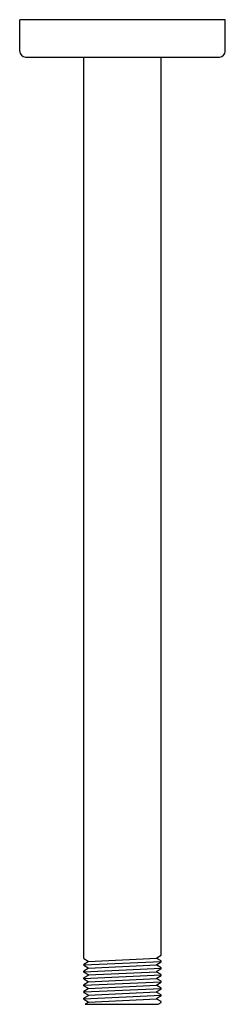
# Model space of a CAD drawing. Extents: x 4764.3 to 4766.4, y 234.4 to 244.7.
import ezdxf

# ---------------------------------------------------------------- set-up
doc = ezdxf.new("R2010")
doc.units = 0
doc.header["$LTSCALE"] = 0.64311
doc.layers.get('0').update_dxf_attribs({"color": 255, "linetype": 'CONTINUOUS'})
doc.layers.get('DEFPOINTS').update_dxf_attribs({"linetype": 'CONTINUOUS'})
doc.styles.get("Standard").update_dxf_attribs({"font": 'txt', "width": 0.8})

msp = doc.modelspace()

# ---------------------------------------------------------------- linework, layer by layer
for p, q in [((4764.281, 244.403), (4764.281, 244.737)), ((4766.445, 244.737), (4764.281, 244.737)), ((4766.445, 244.403), (4766.445, 244.737)), ((4764.341, 244.343), (4766.385, 244.343)), ((4764.957, 234.841), (4764.957, 244.343)), ((4765.769, 234.876), (4765.769, 244.343)), ((4765.724, 234.85), (4765.769, 234.876)), ((4764.957, 234.841), (4765.002, 234.815)), ((4764.957, 234.775), (4765.769, 234.811)), ((4765.002, 234.807), (4764.957, 234.78)), ((4764.957, 234.77), (4764.957, 234.78)), ((4764.957, 234.77), (4765.002, 234.743)), ((4765.002, 234.811), (4765.724, 234.846)), ((4765.002, 234.815), (4765.002, 234.807)), ((4765.002, 234.739), (4765.724, 234.775)), ((4765.724, 234.842), (4765.724, 234.85)), ((4765.769, 234.816), (4765.724, 234.842)), ((4765.724, 234.779), (4765.769, 234.805)), ((4765.724, 234.771), (4765.724, 234.779)), ((4765.769, 234.744), (4765.724, 234.771)), ((4765.769, 234.805), (4765.769, 234.816)), ((4764.957, 234.703), (4765.769, 234.739)), ((4765.002, 234.735), (4764.957, 234.709)), ((4764.957, 234.698), (4764.957, 234.709)), ((4764.957, 234.698), (4765.002, 234.672)), ((4764.957, 234.632), (4765.769, 234.668)), ((4765.002, 234.664), (4764.957, 234.637)), ((4765.002, 234.743), (4765.002, 234.735)), ((4765.002, 234.668), (4765.724, 234.703)), ((4765.002, 234.672), (4765.002, 234.664)), ((4765.724, 234.707), (4765.769, 234.734)), ((4765.724, 234.699), (4765.724, 234.707)), ((4765.769, 234.673), (4765.724, 234.699)), ((4765.724, 234.636), (4765.769, 234.662)), ((4765.769, 234.734), (4765.769, 234.744)), ((4765.769, 234.662), (4765.769, 234.673)), ((4764.957, 234.627), (4764.957, 234.637)), ((4764.957, 234.627), (4765.002, 234.6)), ((4764.957, 234.561), (4765.769, 234.596)), ((4765.002, 234.593), (4764.957, 234.566)), ((4764.957, 234.555), (4764.957, 234.566)), ((4764.957, 234.555), (4765.002, 234.529)), ((4765.002, 234.596), (4765.724, 234.632)), ((4765.002, 234.6), (4765.002, 234.593)), ((4765.002, 234.525), (4765.723, 234.561)), ((4765.723, 234.565), (4765.769, 234.591)), ((4765.723, 234.557), (4765.723, 234.565)), ((4765.769, 234.53), (4765.723, 234.557)), ((4765.724, 234.628), (4765.724, 234.636)), ((4765.769, 234.602), (4765.724, 234.628)), ((4765.769, 234.591), (4765.769, 234.602)), ((4764.957, 234.489), (4765.769, 234.525)), ((4765.002, 234.521), (4764.957, 234.494)), ((4764.957, 234.484), (4764.957, 234.494)), ((4764.957, 234.484), (4765.002, 234.458)), ((4764.957, 234.418), (4765.769, 234.454)), ((4765.002, 234.45), (4764.957, 234.423)), ((4765.002, 234.529), (4765.002, 234.521)), ((4765.002, 234.454), (4765.723, 234.489)), ((4765.002, 234.458), (4765.002, 234.45)), ((4765.723, 234.493), (4765.769, 234.52)), ((4765.723, 234.485), (4765.723, 234.493)), ((4765.769, 234.459), (4765.723, 234.485)), ((4765.723, 234.422), (4765.769, 234.448)), ((4765.769, 234.52), (4765.769, 234.53)), ((4765.769, 234.448), (4765.769, 234.459)), ((4764.957, 234.413), (4764.957, 234.423)), ((4764.957, 234.413), (4765.002, 234.386)), ((4765.002, 234.378), (4764.969, 234.359)), ((4764.969, 234.359), (4765.739, 234.359)), ((4765.002, 234.382), (4765.723, 234.418)), ((4765.002, 234.386), (4765.002, 234.378)), ((4765.723, 234.414), (4765.723, 234.422)), ((4765.769, 234.387), (4765.723, 234.414)), ((4765.739, 234.359), (4765.769, 234.377)), ((4765.769, 234.377), (4765.769, 234.387))]:
    msp.add_line(p, q)
for centre, start, end in [((4764.346, 244.408), 184.1664, 265.8336), ((4766.38, 244.408), 274.1664, 355.8336)]:
    msp.add_arc(centre, 0.0649, start, end)

# ---------------------------------------------------------------- texts
at = {"layer": 'DEFPOINTS'}
for tag, p, s in [('MODELNUMBER', (4765.357, 244.735), 'K-26321T'), ('TRADENAME', (4765.357, 244.733), ''), ('PRODUCT', (4765.357, 244.732), 'SHOWER ARM')]:
    msp.add_attdef(tag, p, s, height=0.001, dxfattribs=at)

doc.saveas('drawing.dxf')
